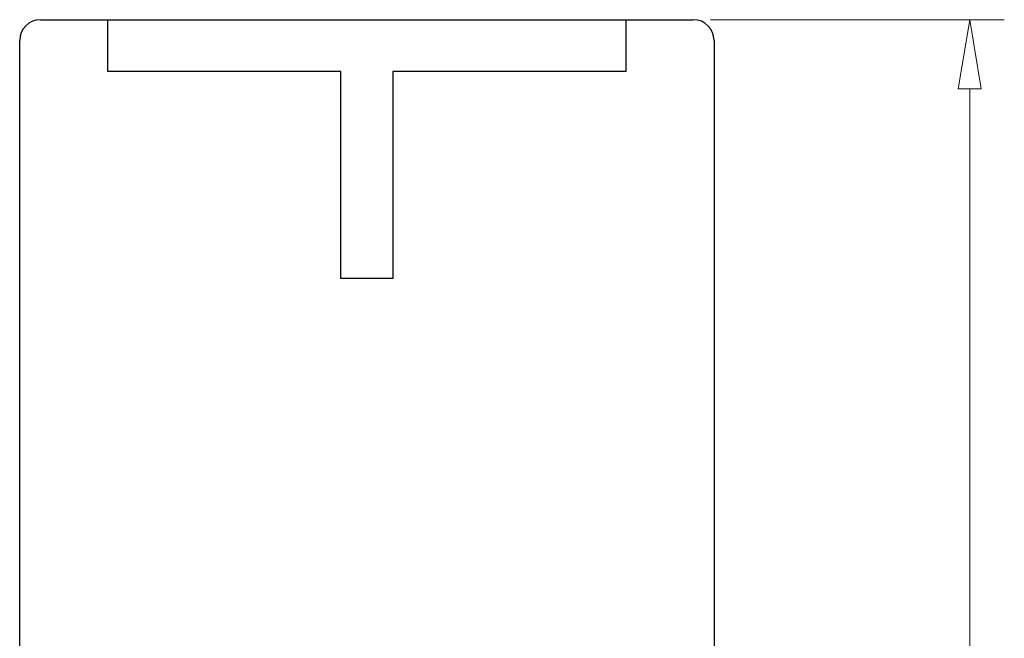
# Model space of a CAD drawing. Units: millimetres. Extents: x 0 to 297, y -3 to 210.
# Drawn here: x 145 to 173, y 105 to 123 of the extents above; entities that cross this region are included whole.
import ezdxf

# ---------------------------------------------------------------- set-up
doc = ezdxf.new("R2010")
doc.units = ezdxf.units.MM
doc.layers.add('dim', color=31, linetype='Continuous', lineweight=9)
doc.styles.add('iso-2021', font='iso.shx', dxfattribs={"width": 0.8, "oblique": 5, "height": 2.5})
doc.dimstyles.get("Standard").update_dxf_attribs({"dimtxt": 2.5, "dimasz": 2, "dimexe": 1, "dimexo": 0.5, "dimgap": 1, "dimtad": 1, "dimzin": 0, "dimdsep": 46, "dimtxsty": 'iso-2021', "dimblk": 'CLOSEDBLANK', "dimcen": 0.09, "dimclrd": 256, "dimclre": 256, "dimclrt": 256, "dimadec": 1, "dimazin": 0, "dimtfac": 1, "dimtmove": 0, "dimatfit": 0, "dimldrblk": 'CLOSEDBLANK', "dimfxl": 1, "dimtolj": 1, "dimtzin": 0, "dimlwd": -1, "dimlwe": -1, "dimarcsym": 0})

# ---------------------------------------------------------------- blocks, each defined once
blk = doc.blocks.new('_ClosedBlank')
at = {"color": 0, "linetype": 'ByBlock', "lineweight": -2}
for p, q in [((-1, 0.167), (0, 0)), ((-1, 0.167), (-1, -0.167)), ((0, 0), (-1, -0.167))]:
    blk.add_line(p, q, dxfattribs=at)
blk = doc.blocks.new('*D190')
at = {"layer": 'Defpoints', "color": 0}
for p in [(164.19, 123.261), (164.79, 75.261), (172.194, 75.261)]:
    blk.add_point(p, dxfattribs=at)
at = {"layer": 'dim'}
for p, q in [((164.69, 123.261), (173.194, 123.261)), ((172.194, 121.261), (172.194, 77.261)), ((165.29, 75.261), (173.194, 75.261))]:
    blk.add_line(p, q, dxfattribs=at)
at = {"layer": 'dim', "xscale": 2, "yscale": 2, "zscale": 2}
for p, rotation in [((172.194, 123.261), 90), ((172.194, 75.261), 270)]:
    blk.add_blockref('_ClosedBlank', p, dxfattribs=dict(at, rotation=rotation))
at = {"layer": 'dim', "insert": (169.943, 99.261), "char_height": 2.5, "attachment_point": 5, "rotation": 90, "style": 'iso-2021'}
blk.add_mtext('\\A1;32.00', dxfattribs=at)

msp = doc.modelspace()

# ---------------------------------------------------------------- linework, layer by layer
for p, q in [((145.29, 123.261), (164.19, 123.261)), ((147.24, 121.761), (147.24, 123.261)), ((162.24, 123.261), (162.24, 121.761)), ((144.69, 75.261), (144.69, 122.661)), ((164.79, 122.661), (164.79, 75.261)), ((153.99, 121.761), (147.24, 121.761)), ((153.99, 115.761), (153.99, 121.761)), ((162.24, 121.761), (155.49, 121.761)), ((155.49, 121.761), (155.49, 115.761)), ((155.49, 115.761), (153.99, 115.761))]:
    msp.add_line(p, q)
for centre, start, end in [((145.29, 122.661), 90, 180), ((164.19, 122.661), 0, 90)]:
    msp.add_arc(centre, 0.6, start, end)

# ---------------------------------------------------------------- dimensions: what is measured, and where the dimension line sits
at = {"layer": 'dim'}
dim = msp.add_linear_dim(base=(172.194, 75.261), p1=(164.19, 123.261), p2=(164.79, 75.261), angle=90, dimstyle='Standard', override={"dimlfac": 0.666667}, dxfattribs=at)
dim.commit()
dim.dimension.update_dxf_attribs({"geometry": '*D190', "text_midpoint": (169.943, 99.261)})

doc.saveas('drawing.dxf')
